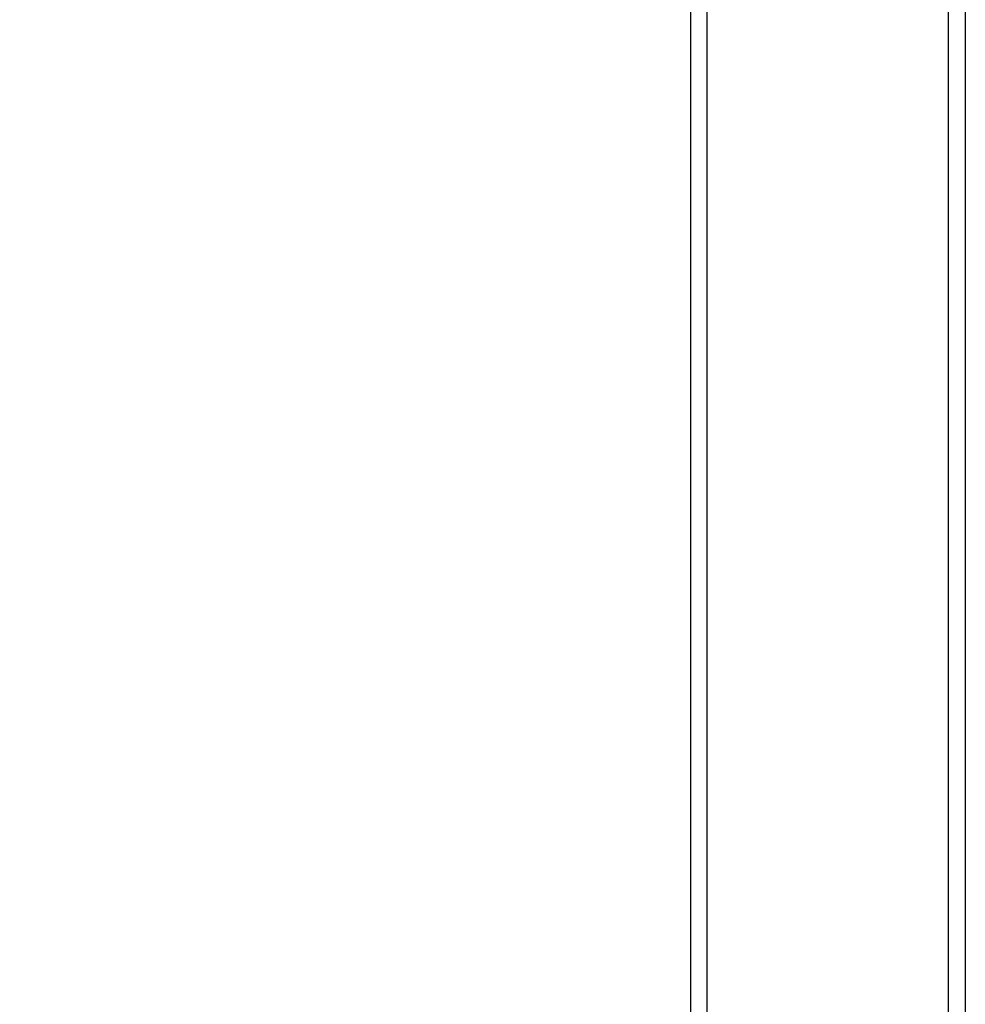
# Model space of a CAD drawing. Units: millimetres. Extents: x 1 to 203, y 1 to 249.
# Drawn here: x 74 to 83, y 120 to 129 of the extents above; entities that cross this region are included whole.
import ezdxf

# ---------------------------------------------------------------- set-up
doc = ezdxf.new("R2010")
doc.units = ezdxf.units.MM
doc.linetypes.add('SLD-Solid', pattern=[0])
doc.layers.add('-FORMAT-', color=7, linetype='SLD-Solid')
doc.styles.add('SLDTEXTSTYLE1', font='ARIAL.TTF', dxfattribs={"width": 0.948})
doc.dimstyles.new('SLDDIMSTYLE0', dxfattribs={"dimtxt": 2, "dimasz": 2.5, "dimexe": 0, "dimexo": 0.0625, "dimgap": 0.5, "dimtad": 1, "dimdec": 1, "dimlfac": 30, "dimrnd": 1e-09, "dimzin": 12, "dimdsep": 46, "dimtxsty": 'SLDTEXTSTYLE1', "dimsah": 1, "dimcen": 0.09, "dimadec": 0, "dimazin": 3, "dimtfac": 1, "dimtdec": 1, "dimtofl": 0, "dimtmove": 0, "dimatfit": 3, "dimfxl": 0, "dimfrac": 2, "dimtolj": 1, "dimtzin": 12, "dimarcsym": 0})

# ---------------------------------------------------------------- blocks, each defined once
blk = doc.blocks.new('_D_12')
at = {"layer": '-FORMAT-'}
for p, q in [((68.766, 124.6974), (68.766, 137.2603)), ((82.0994, 134.6974), (82.0994, 137.2603)), ((68.766, 136.2603), (82.0994, 136.2603))]:
    blk.add_line(p, q, dxfattribs=at)
for points in [[(68.766, 136.2603), (71.266, 135.8603), (71.266, 136.6603)], [(82.0994, 136.2603), (79.5994, 136.6603), (79.5994, 135.8603)]]:
    blk.add_solid(points, dxfattribs=at)
at = {"layer": '-FORMAT-', "insert": (73.141, 138.8384), "char_height": 2, "attachment_point": 1, "style": 'SLDTEXTSTYLE1'}
blk.add_mtext('400', dxfattribs=at)

msp = doc.modelspace()

# ---------------------------------------------------------------- linework, layer by layer
at = {"color": 7, "linetype": 'SLD-Solid'}
for p, q in [((80.7494, 133.2641), (80.7494, 100.1974)), ((80.916, 100.1974), (80.916, 133.2641)), ((83.2827, 100.1974), (83.2827, 133.2641)), ((83.4494, 133.2641), (83.4494, 100.1974))]:
    msp.add_line(p, q, dxfattribs=at)

# ---------------------------------------------------------------- dimensions: what is measured, and where the dimension line sits
at = {"layer": '-FORMAT-'}
dim = msp.add_linear_dim(base=(82.0994, 136.2603), p1=(68.766, 123.6974), p2=(82.0994, 133.6974), dimstyle='SLDDIMSTYLE0', dxfattribs=at)
dim.commit()
dim.dimension.update_dxf_attribs({"geometry": '_D_12', "text_midpoint": (75.4327, 136.2603), "dimtype": 160})

doc.saveas('drawing.dxf')
